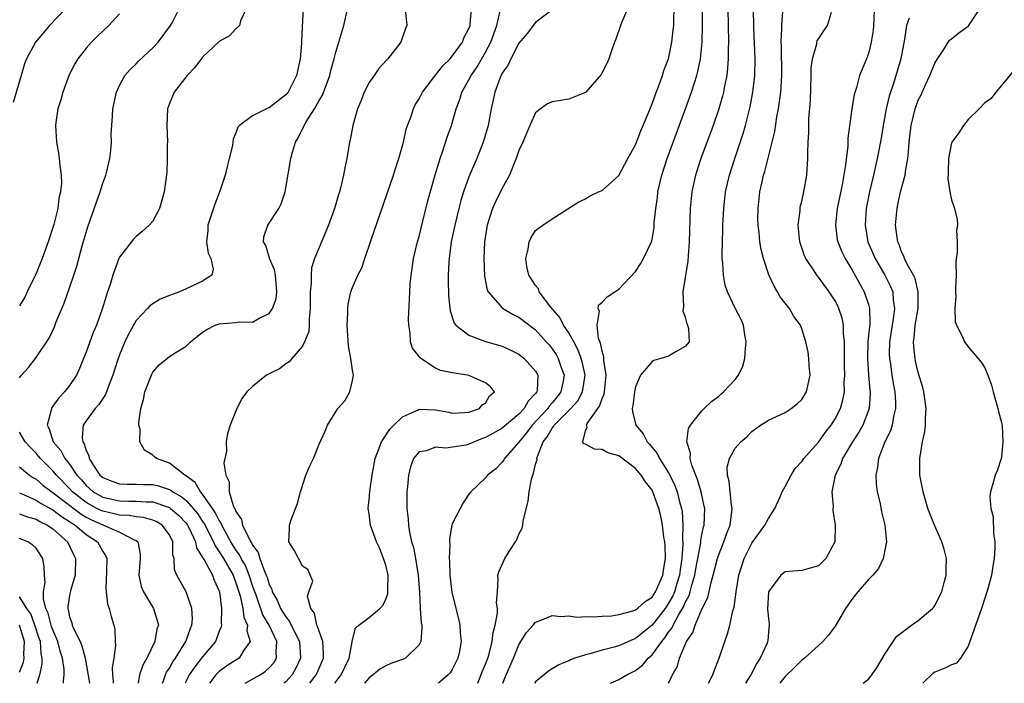
# Model space of a CAD drawing. Units: inches. Extents: x 2508000 to 2511000, y 1542000 to 1545000.
# Drawn here: x 2509099 to 2509217, y 1542000 to 1542080 of the extents above; entities that cross this region are included whole.
import ezdxf

# ---------------------------------------------------------------- set-up
doc = ezdxf.new("R2010")
doc.units = ezdxf.units.IN
doc.header["$MEASUREMENT"] = 0
doc.layers.add('LD25081542_2ft', color=93, linetype='Continuous')

msp = doc.modelspace()

# ---------------------------------------------------------------- linework, layer by layer
at = {"layer": 'LD25081542_2ft'}
for points, elevation in [([(2509133.14, 1542082.86), (2509132.88, 1542077.12), (2509132.88, 1542076.88), (2509132.71, 1542075), (2509132.27, 1542073), (2509131.26, 1542071), (2509131, 1542070.67), (2509129, 1542069.1), (2509128.9, 1542069.1), (2509127, 1542068.14), (2509125.43, 1542067), (2509125.21, 1542066.79), (2509125, 1542066.1), (2509124.66, 1542065.34), (2509124.64, 1542065), (2509124.59, 1542064.59), (2509124.2, 1542063), (2509123.93, 1542062.07), (2509123.72, 1542061), (2509123.08, 1542059.08), (2509122.47, 1542057.53), (2509121.62, 1542055), (2509121.62, 1542054.38), (2509121.46, 1542053), (2509121.67, 1542051.67), (2509122, 1542051), (2509122.26, 1542049.74), (2509122.11, 1542049), (2509121, 1542048.3), (2509119.7, 1542047.7), (2509119, 1542047.35), (2509118.2, 1542047), (2509117, 1542046.57), (2509115.88, 1542046.12), (2509115, 1542045.57), (2509114.67, 1542045.33), (2509114.38, 1542045), (2509113, 1542043.55), (2509112.08, 1542041.92), (2509111.65, 1542041), (2509111, 1542039.44), (2509110.76, 1542038.75), (2509110.22, 1542037), (2509109.69, 1542035.69), (2509109.33, 1542034.67), (2509109, 1542034.2), (2509108.54, 1542033.46), (2509108.1, 1542033), (2509107, 1542031.53), (2509106.66, 1542031), (2509106.51, 1542029.49), (2509106.59, 1542029), (2509106.76, 1542028.76), (2509107, 1542027.97), (2509107.34, 1542027.34), (2509107.38, 1542027), (2509107.96, 1542026.04), (2509108.66, 1542025), (2509109, 1542024.7), (2509110.22, 1542024.22), (2509111, 1542023.97), (2509111.91, 1542023.91), (2509113, 1542023.92), (2509113.89, 1542023.89), (2509115, 1542023.87), (2509115.71, 1542023.71), (2509117, 1542023.28), (2509117.19, 1542023.19), (2509117.41, 1542023), (2509118.42, 1542022.42), (2509119, 1542021.94), (2509119.86, 1542021), (2509120.37, 1542020.37), (2509121, 1542019.43), (2509121.18, 1542019.18), (2509122.29, 1542017), (2509122.5, 1542016.5), (2509123, 1542015.8), (2509123.49, 1542015), (2509124.65, 1542013), (2509124.73, 1542012.73), (2509125, 1542012.08), (2509125.5, 1542010.5), (2509125.81, 1542009), (2509125.94, 1542007.94), (2509126.37, 1542007), (2509126.31, 1542006.31), (2509126.72, 1542005), (2509125.96, 1542003.96), (2509125.37, 1542003), (2509125, 1542002.79), (2509123.91, 1542002.09), (2509123, 1542001.43), (2509122.78, 1542001.22), (2509122.58, 1542001), (2509121.84, 1542000)], 7520), ([(2509201.73, 1542082.27), (2509201.66, 1542079.66), (2509201.62, 1542079), (2509201.56, 1542078.44), (2509201.35, 1542077), (2509201, 1542075.63), (2509200.77, 1542075), (2509199.95, 1542073), (2509199.56, 1542071.56), (2509199.29, 1542070.71), (2509199.02, 1542069), (2509198.54, 1542065.46), (2509198.55, 1542065), (2509198.53, 1542064.53), (2509198.25, 1542062.25), (2509197.84, 1542059.84), (2509197.27, 1542057), (2509197.04, 1542055.04), (2509197.27, 1542053.27), (2509197.32, 1542053), (2509197.81, 1542051.81), (2509198.21, 1542051), (2509199, 1542049.71), (2509200.5, 1542047), (2509201, 1542045.48), (2509201.13, 1542045), (2509201.16, 1542043.16), (2509200.95, 1542041.05), (2509200.88, 1542039), (2509201.03, 1542037), (2509201.19, 1542035.19), (2509201.22, 1542035), (2509201.22, 1542034.78), (2509201.08, 1542033), (2509200.32, 1542031), (2509199.86, 1542030.14), (2509199.1, 1542029), (2509197.89, 1542027), (2509197.68, 1542026.32), (2509197.01, 1542025), (2509196.62, 1542023), (2509196.76, 1542021.24), (2509196.73, 1542021), (2509196.74, 1542020.74), (2509197.02, 1542019), (2509196.96, 1542017), (2509195.89, 1542015), (2509195, 1542014.12), (2509193, 1542013.53), (2509191, 1542013.39), (2509190.5, 1542013), (2509189, 1542011), (2509188.9, 1542008.9), (2509189, 1542007.79), (2509189.1, 1542007.1), (2509189.1, 1542007), (2509189, 1542006.15), (2509188.91, 1542005.09), (2509188.89, 1542005), (2509188.83, 1542004.83), (2509188, 1542003), (2509187.59, 1542002.42), (2509186.88, 1542001), (2509186.22, 1542000)], 7494), ([(2509104.52, 1542081), (2509102.59, 1542079), (2509100.91, 1542077), (2509099.83, 1542075), (2509099.6, 1542074.4), (2509099.17, 1542073), (2509098.24, 1542069.76)], 7528), ([(2509099, 1542036.68), (2509099.24, 1542037), (2509100.06, 1542037.94), (2509101, 1542039.12), (2509102.56, 1542041.44), (2509103.18, 1542042.82), (2509103.41, 1542043.41), (2509104.34, 1542045.66), (2509105, 1542047.49), (2509105.53, 1542049), (2509105.89, 1542050.11), (2509106.53, 1542052.53), (2509107, 1542054.15), (2509107.2, 1542054.8), (2509108.23, 1542057.77), (2509108.68, 1542059), (2509109, 1542060.04), (2509109.36, 1542061), (2509109.49, 1542061.49), (2509109.84, 1542063), (2509109.97, 1542063.97), (2509110.03, 1542065), (2509110.02, 1542065.98), (2509110.07, 1542067), (2509110.16, 1542068.16), (2509110.2, 1542069), (2509110.63, 1542071), (2509111, 1542071.78), (2509111.66, 1542073), (2509112.28, 1542073.72), (2509113, 1542074.4), (2509113.29, 1542074.71), (2509115, 1542076.31), (2509115.66, 1542077), (2509117.14, 1542079), (2509117.33, 1542079.33), (2509118.19, 1542081)], 7524), ([(2509111, 1542080.41), (2509109.71, 1542079), (2509108.33, 1542077.67), (2509107.66, 1542077), (2509107, 1542076.27), (2509105.99, 1542075), (2509105.62, 1542074.38), (2509104.94, 1542073.06), (2509104.19, 1542071), (2509103.95, 1542070.05), (2509103.61, 1542069), (2509103.36, 1542067.36), (2509103.32, 1542067), (2509103.43, 1542065), (2509103.67, 1542063.67), (2509103.77, 1542063), (2509103.83, 1542062.17), (2509104.01, 1542061), (2509104.04, 1542060.04), (2509103.93, 1542059), (2509103.73, 1542058.27), (2509103.58, 1542057), (2509103.1, 1542055.1), (2509102.43, 1542053), (2509101.72, 1542051), (2509101, 1542049.19), (2509099.93, 1542047), (2509099.62, 1542046.38), (2509099, 1542045.34)], 7526), ([(2509126.24, 1542081), (2509125.54, 1542079.54), (2509125.42, 1542079), (2509125, 1542078.61), (2509124.23, 1542077.77), (2509123, 1542077.07), (2509121, 1542075.17), (2509120.04, 1542073.96), (2509119.15, 1542073), (2509117.56, 1542071), (2509117, 1542069.62), (2509116.77, 1542069), (2509116.68, 1542067), (2509116.76, 1542065), (2509116.74, 1542064.74), (2509116.74, 1542063), (2509116.68, 1542061.32), (2509116.39, 1542059), (2509115.8, 1542057), (2509115, 1542055.5), (2509114.58, 1542055), (2509113.75, 1542054.25), (2509113, 1542053.64), (2509112.68, 1542053.32), (2509111, 1542051.17), (2509110.93, 1542051), (2509110.22, 1542049), (2509109.88, 1542047.88), (2509109.58, 1542047), (2509108.94, 1542044.94), (2509108.24, 1542043), (2509107.86, 1542042.14), (2509107, 1542039.78), (2509106.7, 1542039), (2509106.2, 1542037.8), (2509105.83, 1542037), (2509105, 1542035.77), (2509104.4, 1542035), (2509103.72, 1542034.28), (2509103, 1542033.26), (2509102.87, 1542033.13), (2509102.82, 1542033), (2509102.8, 1542032.8), (2509102.32, 1542031), (2509102.56, 1542030.56), (2509103.05, 1542029), (2509103.94, 1542027.94), (2509104.44, 1542027), (2509105, 1542026.3), (2509105.89, 1542025), (2509106.43, 1542024.43), (2509107, 1542023.75), (2509107.86, 1542023), (2509109, 1542022.36), (2509111, 1542021.91), (2509112.12, 1542021.88), (2509113, 1542021.89), (2509114.21, 1542021.79), (2509115, 1542021.78), (2509117, 1542021.11), (2509117.15, 1542021), (2509118.13, 1542020.13), (2509119, 1542019.24), (2509119.18, 1542019), (2509119.36, 1542018.64), (2509120.12, 1542017), (2509120.27, 1542016.27), (2509121, 1542015.12), (2509121.04, 1542015.04), (2509121.17, 1542014.83), (2509122.17, 1542013), (2509122.38, 1542012.38), (2509123, 1542011.08), (2509123.03, 1542010.97), (2509123.26, 1542009), (2509123.21, 1542007.21), (2509123.25, 1542007), (2509123.22, 1542006.78), (2509123, 1542006.25), (2509122.67, 1542005.33), (2509122.53, 1542005), (2509121, 1542003.17), (2509120.88, 1542003), (2509120.04, 1542001.96), (2509119.38, 1542001), (2509119, 1542000.26), (2509118.88, 1542000)], 7522), ([(2509126.11, 1542000), (2509127.9, 1542001), (2509128.56, 1542001.44), (2509129, 1542001.85), (2509129.54, 1542002.46), (2509129.86, 1542003), (2509129.83, 1542003.83), (2509129.92, 1542005), (2509129, 1542007), (2509128.24, 1542008.24), (2509127.43, 1542010.57), (2509127.26, 1542011), (2509127.2, 1542011.2), (2509127, 1542011.75), (2509126.59, 1542013), (2509126.13, 1542014.13), (2509125.64, 1542015), (2509125.44, 1542015.44), (2509125, 1542016.04), (2509124.4, 1542017), (2509123.63, 1542018.37), (2509123.29, 1542019), (2509123.22, 1542019.22), (2509123, 1542019.53), (2509122.52, 1542020.52), (2509122.17, 1542021), (2509121, 1542022.71), (2509120.74, 1542023), (2509120.11, 1542024.11), (2509118.95, 1542024.95), (2509118.86, 1542025), (2509117, 1542026.45), (2509115.46, 1542027), (2509115.2, 1542027.2), (2509115, 1542027.41), (2509114, 1542028), (2509113.45, 1542029), (2509113.48, 1542030.52), (2509113.34, 1542031), (2509113.32, 1542031.32), (2509113.56, 1542033), (2509113.91, 1542034.09), (2509114.06, 1542035), (2509114.88, 1542037.12), (2509115, 1542037.35), (2509115.77, 1542038.23), (2509117, 1542039.24), (2509117.68, 1542039.68), (2509119, 1542040.5), (2509119.55, 1542041), (2509120.34, 1542041.66), (2509121, 1542042.15), (2509121.5, 1542042.5), (2509122.5, 1542043), (2509123, 1542043.17), (2509125, 1542043.33), (2509125.39, 1542043.39), (2509127, 1542043.36), (2509127.89, 1542043.89), (2509129, 1542044.41), (2509129.4, 1542045), (2509129.83, 1542046.17), (2509129.93, 1542047), (2509129.77, 1542049), (2509129.64, 1542049.64), (2509129.04, 1542051), (2509129.04, 1542051.04), (2509128.58, 1542052.58), (2509128.33, 1542053), (2509128.37, 1542053.63), (2509128.84, 1542055), (2509130.16, 1542057), (2509130.44, 1542057.56), (2509130.9, 1542059), (2509131, 1542059.51), (2509131.59, 1542063), (2509131.79, 1542063.79), (2509132.15, 1542065), (2509132.49, 1542065.51), (2509133, 1542066.59), (2509133.14, 1542066.86), (2509133.18, 1542067), (2509133.43, 1542067.43), (2509134.44, 1542069), (2509135, 1542069.98), (2509135.39, 1542070.61), (2509136.28, 1542073), (2509136.41, 1542073.59), (2509136.8, 1542075), (2509137, 1542075.8), (2509137.38, 1542077), (2509137.95, 1542079), (2509138.54, 1542081.46)], 7518), ([(2509145.35, 1542081), (2509145.54, 1542079), (2509145.37, 1542078.63), (2509144.81, 1542077), (2509143.25, 1542075), (2509143.12, 1542074.88), (2509142.18, 1542073.81), (2509141.6, 1542073), (2509141, 1542072.13), (2509140.41, 1542071), (2509140.03, 1542069.97), (2509139.6, 1542069), (2509139.03, 1542067), (2509138.73, 1542065.27), (2509138.66, 1542065), (2509138.33, 1542063), (2509138.09, 1542061.91), (2509137.94, 1542061), (2509137.62, 1542059.62), (2509137.45, 1542059), (2509137.33, 1542058.67), (2509136.84, 1542057), (2509136.12, 1542055), (2509135, 1542052.34), (2509134.46, 1542051), (2509134.1, 1542049.9), (2509134.03, 1542049), (2509134.03, 1542048.03), (2509133.91, 1542047), (2509133.92, 1542045), (2509133.78, 1542043.78), (2509133.8, 1542043), (2509133.75, 1542042.25), (2509133.23, 1542041), (2509133, 1542040.49), (2509131.7, 1542039), (2509131.39, 1542038.61), (2509131, 1542038.36), (2509130.24, 1542037.76), (2509129, 1542037.18), (2509128.67, 1542037), (2509127, 1542035.64), (2509126.29, 1542035), (2509125.76, 1542034.24), (2509125.1, 1542033), (2509124.32, 1542031), (2509123.99, 1542030.01), (2509123.82, 1542029), (2509123.88, 1542027.88), (2509123.56, 1542026.44), (2509123.8, 1542025), (2509124.2, 1542024.2), (2509124.2, 1542023), (2509124.66, 1542021.34), (2509124.83, 1542021), (2509124.9, 1542020.9), (2509125, 1542020.61), (2509125.65, 1542019.65), (2509125.79, 1542019), (2509126.49, 1542017.51), (2509126.79, 1542017), (2509126.88, 1542016.88), (2509127, 1542016.6), (2509127.69, 1542015.69), (2509127.88, 1542015), (2509128.34, 1542013.66), (2509128.64, 1542013), (2509128.74, 1542012.74), (2509129, 1542011.86), (2509129.3, 1542011.3), (2509129.37, 1542011), (2509129.97, 1542009.97), (2509130.37, 1542009), (2509131, 1542007.97), (2509131.44, 1542007.44), (2509132.23, 1542005.77), (2509132.63, 1542005), (2509132.75, 1542003), (2509132.2, 1542001.8), (2509131.74, 1542001), (2509131, 1542000.18), (2509130.77, 1542000)], 7516), ([(2509133.87, 1542000), (2509134.65, 1542001), (2509134.76, 1542001.24), (2509135.53, 1542003), (2509135.54, 1542003.54), (2509135.45, 1542005), (2509135, 1542006.26), (2509134.82, 1542006.82), (2509134.72, 1542007), (2509134.44, 1542008.44), (2509134, 1542009), (2509133.58, 1542010.42), (2509133.76, 1542011), (2509134.25, 1542012.25), (2509133.65, 1542013.65), (2509133, 1542014.05), (2509132, 1542016), (2509131.37, 1542017), (2509131.45, 1542018.55), (2509131.44, 1542019), (2509131.62, 1542019.62), (2509132.14, 1542021), (2509132.41, 1542021.59), (2509132.74, 1542023), (2509133.4, 1542025), (2509133.89, 1542026.11), (2509134.33, 1542027), (2509135, 1542028.72), (2509135.72, 1542030.28), (2509135.99, 1542031), (2509137.23, 1542033), (2509138.07, 1542033.93), (2509138.69, 1542035), (2509139, 1542036.35), (2509139.12, 1542037), (2509139, 1542037.59), (2509138.8, 1542039), (2509138.51, 1542040.51), (2509138.37, 1542043), (2509138.46, 1542044.46), (2509138.43, 1542045), (2509138.48, 1542045.52), (2509138.8, 1542047), (2509139, 1542047.53), (2509139.65, 1542049), (2509140.12, 1542049.88), (2509140.47, 1542051), (2509141.25, 1542053.25), (2509143.19, 1542058.81), (2509143.94, 1542061), (2509144.18, 1542061.81), (2509144.57, 1542063), (2509145.13, 1542065), (2509145.47, 1542066.53), (2509145.63, 1542067), (2509146, 1542068), (2509146.32, 1542069), (2509146.55, 1542069.45), (2509147, 1542070.2), (2509147.4, 1542071), (2509149, 1542073.01), (2509149.86, 1542074.14), (2509150.74, 1542075), (2509151, 1542075.3), (2509152.21, 1542077), (2509152.42, 1542077.58), (2509153, 1542078.64), (2509153.13, 1542079), (2509153.16, 1542079.16), (2509153.3, 1542081)], 7514), ([(2509136.87, 1542000), (2509137, 1542000.17), (2509137.64, 1542001), (2509138.07, 1542001.93), (2509138.61, 1542003), (2509138.96, 1542004.96), (2509138.95, 1542005.05), (2509139.38, 1542006.62), (2509139.76, 1542007), (2509141, 1542007.91), (2509142.3, 1542009), (2509142.66, 1542009.34), (2509143, 1542010.12), (2509143.25, 1542010.75), (2509143.27, 1542011), (2509143.25, 1542011.25), (2509143.29, 1542013), (2509143, 1542014.17), (2509142.75, 1542015), (2509142.25, 1542016.25), (2509141.91, 1542017), (2509141.19, 1542019), (2509141, 1542020.36), (2509140.88, 1542021), (2509140.91, 1542021.09), (2509141, 1542021.99), (2509141.09, 1542023.09), (2509141.36, 1542025), (2509141.73, 1542027), (2509142.23, 1542028.23), (2509142.48, 1542029), (2509143.49, 1542030.51), (2509143.96, 1542031), (2509145, 1542032), (2509146.8, 1542032.8), (2509147, 1542032.9), (2509149, 1542032.84), (2509150.57, 1542032.57), (2509151, 1542032.45), (2509152.5, 1542032.5), (2509153, 1542032.56), (2509154.26, 1542033), (2509154.58, 1542033.42), (2509155, 1542033.65), (2509155.49, 1542034.51), (2509156.08, 1542035), (2509155.6, 1542035.6), (2509155, 1542036.08), (2509153, 1542036.95), (2509152.83, 1542037), (2509151, 1542037.3), (2509149.57, 1542037.57), (2509149, 1542037.85), (2509147.09, 1542039.09), (2509147, 1542039.24), (2509146.23, 1542040.23), (2509145.97, 1542041), (2509145.94, 1542042.06), (2509145.76, 1542043), (2509145.74, 1542043.74), (2509145.87, 1542046.13), (2509145.89, 1542047), (2509145.94, 1542047.94), (2509146.05, 1542049), (2509146.18, 1542049.82), (2509146.35, 1542051), (2509146.82, 1542053), (2509147, 1542053.66), (2509147.32, 1542055), (2509148.07, 1542057.93), (2509148.95, 1542061.05), (2509149.53, 1542063), (2509149.83, 1542063.83), (2509150.4, 1542065.6), (2509150.89, 1542067), (2509151.47, 1542069), (2509151.89, 1542070.11), (2509152.16, 1542071), (2509153, 1542072.47), (2509153.27, 1542073), (2509153.97, 1542074.03), (2509155, 1542075.77), (2509155.65, 1542077), (2509156.34, 1542079), (2509156.77, 1542080.77)], 7512), ([(2509163, 1542080.89), (2509161, 1542079.37), (2509159.98, 1542078.02), (2509159, 1542076.85), (2509158.05, 1542075), (2509157.72, 1542074.28), (2509157, 1542073.26), (2509156.76, 1542072.76), (2509156.1, 1542071), (2509155.93, 1542070.07), (2509155.67, 1542069), (2509155.3, 1542067), (2509154.79, 1542065.21), (2509154.73, 1542065), (2509153.95, 1542063), (2509153, 1542060.81), (2509152.35, 1542059), (2509152.03, 1542057.97), (2509151.78, 1542057), (2509151.29, 1542055), (2509150.88, 1542053), (2509150.61, 1542051), (2509150.58, 1542050.58), (2509150.51, 1542049), (2509150.5, 1542048.5), (2509150.54, 1542046.54), (2509150.73, 1542044.73), (2509151.24, 1542043.24), (2509151.44, 1542043), (2509153, 1542041.79), (2509155, 1542041.05), (2509157, 1542040.47), (2509158.02, 1542040.02), (2509159, 1542039.52), (2509159.65, 1542039), (2509161, 1542037.49), (2509161.27, 1542037), (2509161.18, 1542035.18), (2509161.15, 1542035), (2509161, 1542034.8), (2509160.12, 1542033.89), (2509159.64, 1542033), (2509159, 1542032.33), (2509157, 1542030.62), (2509155.97, 1542030.03), (2509155, 1542029.51), (2509154.62, 1542029.38), (2509153, 1542028.7), (2509152.61, 1542028.61), (2509150.22, 1542028.22), (2509149, 1542028.36), (2509147.92, 1542027.92), (2509147, 1542027.8), (2509146.35, 1542027), (2509145.99, 1542026.01), (2509145.74, 1542025), (2509145.63, 1542023.63), (2509145.55, 1542023), (2509145.52, 1542022.48), (2509145.55, 1542021), (2509145.7, 1542019.7), (2509145.72, 1542019), (2509145.86, 1542018.14), (2509146.11, 1542017), (2509146.32, 1542016.32), (2509146.58, 1542015), (2509146.9, 1542013), (2509147.04, 1542010.96), (2509147.14, 1542009), (2509147.26, 1542007.26), (2509147.32, 1542007), (2509147.34, 1542006.66), (2509147.22, 1542005), (2509147, 1542004.6), (2509145.36, 1542003), (2509145.12, 1542002.88), (2509143.63, 1542002.37), (2509143, 1542002.11), (2509142.3, 1542001.7), (2509141.49, 1542001), (2509141, 1542000.64), (2509140.44, 1542000)], 7510), ([(2509172.07, 1542081), (2509171.32, 1542079.32), (2509171.2, 1542079), (2509170.65, 1542077.35), (2509170.5, 1542077), (2509170.2, 1542076.2), (2509169.81, 1542075), (2509169.57, 1542074.43), (2509168.9, 1542073.1), (2509167.05, 1542071), (2509167, 1542070.96), (2509165, 1542070.16), (2509163, 1542069.82), (2509162.43, 1542069.57), (2509161.61, 1542069), (2509161, 1542068.51), (2509160.31, 1542067), (2509159.46, 1542065), (2509159, 1542063.97), (2509158.68, 1542063), (2509158.44, 1542062.44), (2509157.87, 1542061), (2509157, 1542059.45), (2509156.18, 1542057.82), (2509155.82, 1542057), (2509155.19, 1542055), (2509154.87, 1542053), (2509154.79, 1542051), (2509154.87, 1542048.88), (2509155.2, 1542047.2), (2509155.3, 1542047), (2509157.03, 1542045.03), (2509158.3, 1542044.3), (2509159, 1542043.97), (2509161, 1542042.45), (2509162.3, 1542041), (2509162.63, 1542040.63), (2509163, 1542040.16), (2509163.47, 1542039.47), (2509163.73, 1542039), (2509164.08, 1542037.92), (2509164.43, 1542037), (2509164.31, 1542036.31), (2509164.06, 1542035), (2509163.6, 1542034.4), (2509163, 1542033.66), (2509162.69, 1542033.31), (2509162.48, 1542033), (2509160.6, 1542031), (2509159.92, 1542030.08), (2509159, 1542028.96), (2509157.27, 1542027), (2509157.18, 1542026.82), (2509157, 1542026.54), (2509156.24, 1542025.76), (2509155.22, 1542025), (2509155, 1542024.67), (2509153.22, 1542023), (2509153, 1542022.72), (2509152.32, 1542021.68), (2509151.94, 1542021), (2509151, 1542019.15), (2509150.96, 1542019), (2509150.65, 1542017.35), (2509150.66, 1542017), (2509150.7, 1542016.7), (2509150.62, 1542015), (2509150.66, 1542014.66), (2509150.7, 1542013), (2509150.93, 1542010.93), (2509151.41, 1542009), (2509151.76, 1542007.76), (2509151.91, 1542007), (2509151.95, 1542006.05), (2509152.07, 1542005), (2509151.86, 1542003.86), (2509151.67, 1542003), (2509151, 1542001.66), (2509150.75, 1542001.25), (2509150.51, 1542001), (2509149.36, 1542000)], 7508), ([(2509154.07, 1542000), (2509154.61, 1542001.39), (2509155, 1542002.29), (2509155.27, 1542003), (2509155.38, 1542003.38), (2509155.79, 1542005), (2509155.9, 1542006.1), (2509156.15, 1542007), (2509156.43, 1542008.43), (2509156.42, 1542009), (2509156.33, 1542009.67), (2509156.45, 1542011), (2509156.53, 1542012.53), (2509156.49, 1542013), (2509156.61, 1542013.39), (2509157.31, 1542015), (2509157.82, 1542015.82), (2509158.59, 1542017), (2509158.74, 1542017.26), (2509159, 1542017.9), (2509159.39, 1542018.61), (2509159.46, 1542019), (2509159.51, 1542019.51), (2509160.11, 1542021.89), (2509160.24, 1542023), (2509160.53, 1542024.53), (2509160.66, 1542025), (2509160.77, 1542025.23), (2509161, 1542026.3), (2509161.18, 1542026.82), (2509161.17, 1542027), (2509161.22, 1542027.22), (2509161.93, 1542029), (2509162.4, 1542029.6), (2509163, 1542030.64), (2509163.18, 1542030.82), (2509163.26, 1542031), (2509165.26, 1542033), (2509166.07, 1542033.93), (2509166.66, 1542035), (2509166.96, 1542037), (2509166.61, 1542038.61), (2509166.5, 1542039), (2509166.1, 1542040.1), (2509165.61, 1542041), (2509165, 1542042.08), (2509164.38, 1542043), (2509163.91, 1542043.91), (2509162.84, 1542045.16), (2509161.44, 1542047), (2509161.35, 1542047.35), (2509161, 1542047.77), (2509160.53, 1542048.53), (2509160.2, 1542049), (2509159.95, 1542050.05), (2509159.84, 1542051), (2509160.13, 1542052.13), (2509160.22, 1542053), (2509160.46, 1542053.54), (2509161, 1542054.39), (2509161.34, 1542054.66), (2509161.87, 1542055), (2509163, 1542055.78), (2509166.19, 1542057.81), (2509167, 1542058.19), (2509167.49, 1542058.51), (2509168.59, 1542059), (2509169, 1542059.16), (2509171, 1542060.97), (2509172.08, 1542063), (2509173, 1542064.67), (2509173.64, 1542066.36), (2509173.92, 1542067), (2509175, 1542069.57), (2509175.37, 1542070.63), (2509175.85, 1542071.85), (2509176.26, 1542073), (2509176.43, 1542073.57), (2509176.97, 1542075), (2509177.4, 1542077), (2509177.56, 1542078.44), (2509177.61, 1542079), (2509177.62, 1542079.62), (2509177.68, 1542081)], 7506), ([(2509157.08, 1542000), (2509157.48, 1542001), (2509158.37, 1542003), (2509159, 1542004.62), (2509159.25, 1542005), (2509159.91, 1542006.09), (2509160.71, 1542007), (2509161, 1542007.36), (2509161.55, 1542007.55), (2509163, 1542008.14), (2509164.03, 1542008.03), (2509165, 1542008.1), (2509165.96, 1542007.96), (2509167, 1542008.01), (2509167.97, 1542007.97), (2509169, 1542008.07), (2509170.12, 1542008.12), (2509171, 1542008.26), (2509172.7, 1542008.7), (2509173, 1542008.81), (2509173.26, 1542009), (2509174.18, 1542009.82), (2509175, 1542010.35), (2509175.44, 1542011), (2509176.32, 1542013), (2509176.4, 1542013.6), (2509176.63, 1542015), (2509176.57, 1542016.57), (2509176.53, 1542017), (2509176.44, 1542017.56), (2509176.26, 1542019), (2509176.06, 1542020.06), (2509175.84, 1542021), (2509175.11, 1542023), (2509175, 1542023.2), (2509174.21, 1542024.21), (2509173.68, 1542025), (2509173, 1542025.78), (2509171, 1542027.3), (2509169.69, 1542027.69), (2509169, 1542028.06), (2509168.1, 1542028.1), (2509167, 1542028.71), (2509166.76, 1542028.76), (2509166.68, 1542029), (2509167, 1542030.33), (2509167.19, 1542030.81), (2509167.11, 1542031), (2509167.21, 1542031.21), (2509168.71, 1542033.29), (2509169, 1542034.18), (2509169.27, 1542034.73), (2509169.31, 1542035), (2509169.5, 1542037), (2509169.21, 1542038.79), (2509169.21, 1542039.21), (2509169, 1542039.89), (2509168.83, 1542040.83), (2509168.59, 1542041.41), (2509168.4, 1542043), (2509168.68, 1542044.68), (2509168.52, 1542045), (2509168.59, 1542045.41), (2509169, 1542045.77), (2509169.6, 1542046.4), (2509170.55, 1542047), (2509171, 1542047.31), (2509173, 1542049.46), (2509173.61, 1542050.39), (2509173.98, 1542051), (2509174.93, 1542053), (2509175, 1542053.3), (2509175.25, 1542054.75), (2509175.28, 1542055.28), (2509175.46, 1542057), (2509175.65, 1542058.35), (2509175.72, 1542059), (2509176.17, 1542061), (2509176.81, 1542063), (2509179.04, 1542069), (2509179.76, 1542071), (2509180.09, 1542072.09), (2509180.38, 1542073), (2509180.52, 1542073.48), (2509180.81, 1542075), (2509181.01, 1542077), (2509181.06, 1542079), (2509181.07, 1542081)], 7504), ([(2509184.13, 1542081), (2509184.19, 1542077), (2509184.17, 1542076.17), (2509184.17, 1542075), (2509184.09, 1542073.91), (2509183.98, 1542073), (2509183.71, 1542071.71), (2509183.59, 1542071), (2509183.48, 1542070.52), (2509183.04, 1542069), (2509182.35, 1542067), (2509180.87, 1542063), (2509180.24, 1542061), (2509179.8, 1542059), (2509179.6, 1542057), (2509179.47, 1542053), (2509179.33, 1542051.33), (2509179.29, 1542050.71), (2509179, 1542048.73), (2509178.71, 1542047), (2509178.78, 1542045.22), (2509178.73, 1542045), (2509178.71, 1542044.71), (2509179, 1542043.95), (2509179.17, 1542043.17), (2509179.28, 1542043), (2509179.4, 1542042.6), (2509179.45, 1542041), (2509179, 1542040.44), (2509177.78, 1542039.78), (2509177, 1542039.3), (2509176.06, 1542039), (2509175.22, 1542038.78), (2509175, 1542038.66), (2509173.6, 1542037), (2509173, 1542035.6), (2509172.89, 1542035), (2509172.69, 1542033.31), (2509172.62, 1542033), (2509172.65, 1542032.65), (2509173.05, 1542031), (2509173.94, 1542029.94), (2509174.41, 1542029), (2509174.7, 1542028.7), (2509175, 1542028.32), (2509175.61, 1542027.61), (2509175.91, 1542027), (2509177, 1542025.28), (2509177.15, 1542025), (2509177.76, 1542023.76), (2509178.03, 1542023), (2509178.36, 1542021.64), (2509178.55, 1542021), (2509178.61, 1542020.61), (2509178.71, 1542019), (2509178.65, 1542017.35), (2509178.69, 1542016.69), (2509178.57, 1542015), (2509178.37, 1542013.63), (2509178.3, 1542013), (2509177.97, 1542011.97), (2509177.69, 1542011), (2509177.49, 1542010.51), (2509177, 1542009.64), (2509176.57, 1542009), (2509175, 1542006.97), (2509173, 1542005.36), (2509172.73, 1542005.27), (2509171, 1542004.5), (2509170.29, 1542004.29), (2509169, 1542003.98), (2509167.54, 1542003.54), (2509167, 1542003.42), (2509165.74, 1542003), (2509165.2, 1542002.8), (2509165, 1542002.69), (2509163.79, 1542002.21), (2509163, 1542001.74), (2509162.55, 1542001.45), (2509161, 1542000.17), (2509160.89, 1542000)], 7502), ([(2509170.03, 1542000), (2509171, 1542000.46), (2509171.97, 1542001), (2509173, 1542001.54), (2509173.84, 1542002.16), (2509174.54, 1542003), (2509175, 1542003.4), (2509176.17, 1542005), (2509176.55, 1542005.45), (2509177, 1542006.12), (2509177.38, 1542006.62), (2509177.54, 1542007), (2509178.19, 1542008.19), (2509178.8, 1542009.2), (2509179, 1542009.7), (2509179.46, 1542010.54), (2509179.59, 1542011), (2509179.78, 1542011.78), (2509180.14, 1542013), (2509180.25, 1542013.75), (2509180.86, 1542016.86), (2509180.87, 1542017.13), (2509181, 1542017.82), (2509181.2, 1542018.8), (2509181.26, 1542019), (2509181.33, 1542021), (2509181.28, 1542021.28), (2509180.92, 1542023), (2509180.48, 1542024.48), (2509179.79, 1542026.21), (2509179.59, 1542027), (2509179.63, 1542027.63), (2509179.2, 1542029), (2509179.4, 1542030.6), (2509179.64, 1542031), (2509181, 1542032.7), (2509181.28, 1542033), (2509182.17, 1542033.83), (2509183, 1542034.44), (2509183.28, 1542034.72), (2509183.61, 1542035), (2509185, 1542036.5), (2509185.38, 1542037), (2509185.93, 1542038.07), (2509186.16, 1542039), (2509186.23, 1542040.23), (2509186.33, 1542041), (2509186.16, 1542041.84), (2509185.98, 1542043), (2509185.7, 1542043.7), (2509185, 1542045.06), (2509184.06, 1542047), (2509183.79, 1542047.79), (2509183.58, 1542049), (2509183.53, 1542050.47), (2509183.45, 1542051), (2509183.42, 1542051.42), (2509183.47, 1542053), (2509183.52, 1542054.48), (2509183.53, 1542055), (2509183.62, 1542057), (2509183.85, 1542059), (2509184.3, 1542061), (2509184.94, 1542063), (2509185.97, 1542066.03), (2509186.24, 1542067), (2509186.78, 1542069.22), (2509187.1, 1542071), (2509187.34, 1542073), (2509187.39, 1542075), (2509187.24, 1542078.76), (2509187.19, 1542081)], 7500), ([(2509176.98, 1542000), (2509177, 1542000.03), (2509177.47, 1542001), (2509178.02, 1542001.98), (2509178.3, 1542003), (2509179.13, 1542005), (2509179.89, 1542006.11), (2509180.18, 1542007), (2509181, 1542008.89), (2509181.7, 1542010.3), (2509182.1, 1542012.1), (2509182.37, 1542013), (2509182.89, 1542015), (2509183, 1542015.34), (2509183.65, 1542017), (2509183.98, 1542018.02), (2509184.38, 1542019), (2509184.61, 1542020.61), (2509184.65, 1542021), (2509184.56, 1542021.44), (2509184.38, 1542023), (2509184.29, 1542024.29), (2509184.08, 1542025), (2509184.04, 1542025.96), (2509184.32, 1542027), (2509185, 1542028.24), (2509185.69, 1542029), (2509186.4, 1542029.6), (2509187, 1542030.25), (2509188.05, 1542031), (2509189, 1542031.6), (2509191, 1542032.53), (2509191.73, 1542033), (2509192.45, 1542033.55), (2509193, 1542034.06), (2509193.57, 1542035), (2509193.99, 1542037), (2509193.88, 1542038.12), (2509193.85, 1542039), (2509193.75, 1542039.75), (2509193.49, 1542041), (2509193, 1542042.56), (2509192.84, 1542043), (2509192.05, 1542044.05), (2509191.51, 1542045), (2509191, 1542045.63), (2509190.42, 1542046.42), (2509190.1, 1542047), (2509189.67, 1542047.67), (2509189.05, 1542049.05), (2509188.38, 1542051), (2509188.1, 1542052.1), (2509187.95, 1542053), (2509187.86, 1542054.14), (2509187.74, 1542055), (2509187.72, 1542055.72), (2509187.75, 1542057), (2509187.97, 1542059), (2509188.22, 1542060.22), (2509188.4, 1542061), (2509188.55, 1542061.45), (2509189.46, 1542065), (2509189.75, 1542066.25), (2509190.02, 1542068.02), (2509190.2, 1542069), (2509190.47, 1542071), (2509190.6, 1542073), (2509190.56, 1542076.56), (2509190.54, 1542077), (2509190.62, 1542078.62), (2509190.6, 1542079), (2509190.73, 1542080.73)], 7498), ([(2509181.77, 1542000), (2509182.33, 1542001), (2509182.49, 1542001.51), (2509183.09, 1542003), (2509183.74, 1542005), (2509184.08, 1542005.92), (2509184.35, 1542007), (2509184.71, 1542008.71), (2509184.86, 1542009.14), (2509185.1, 1542011), (2509185.43, 1542013), (2509186.08, 1542015), (2509187, 1542016.84), (2509188.57, 1542019), (2509189, 1542019.8), (2509189.76, 1542021), (2509190.4, 1542022.4), (2509190.63, 1542023), (2509191, 1542023.64), (2509191.72, 1542025), (2509192.22, 1542025.78), (2509193, 1542026.62), (2509193.26, 1542027), (2509195, 1542028.97), (2509195.85, 1542030.15), (2509196.53, 1542031), (2509197, 1542031.74), (2509197.66, 1542033), (2509197.95, 1542034.05), (2509198.12, 1542035), (2509198.11, 1542036.11), (2509198.17, 1542037), (2509198.13, 1542038.13), (2509198.12, 1542039), (2509198.14, 1542040.14), (2509198.12, 1542041), (2509198.01, 1542041.99), (2509198.01, 1542043), (2509197.85, 1542043.85), (2509197.46, 1542045), (2509197.32, 1542045.32), (2509197, 1542045.92), (2509196.29, 1542047), (2509195, 1542048.77), (2509194.81, 1542049), (2509194.48, 1542049.52), (2509193.49, 1542051), (2509193.33, 1542051.33), (2509192.78, 1542053), (2509192.56, 1542055), (2509192.79, 1542056.79), (2509192.79, 1542057), (2509192.82, 1542057.18), (2509193, 1542057.9), (2509193.19, 1542058.81), (2509193.25, 1542059), (2509193.59, 1542061), (2509193.74, 1542063), (2509193.72, 1542063.72), (2509193.78, 1542065), (2509193.86, 1542066.14), (2509193.83, 1542067), (2509193.83, 1542067.83), (2509194.03, 1542069.97), (2509194.13, 1542073), (2509194.14, 1542073.86), (2509194.27, 1542075), (2509194.79, 1542076.79), (2509194.82, 1542077), (2509194.86, 1542077.14), (2509195, 1542077.38), (2509195.66, 1542078.34), (2509196.09, 1542079), (2509196.59, 1542080.59)], 7496), ([(2509200.38, 1542000), (2509201, 1542000.51), (2509201.41, 1542001), (2509202.05, 1542001.95), (2509203, 1542003.51), (2509203.97, 1542005), (2509204.4, 1542005.6), (2509206.2, 1542007), (2509207, 1542007.53), (2509208.71, 1542009), (2509208.85, 1542009.15), (2509209, 1542009.36), (2509209.83, 1542011), (2509210.11, 1542012.11), (2509210.36, 1542013), (2509210.34, 1542013.66), (2509210.38, 1542015), (2509210.12, 1542016.12), (2509209.83, 1542017), (2509208.93, 1542019), (2509208.37, 1542020.37), (2509208.16, 1542021), (2509207.58, 1542023), (2509207.2, 1542025), (2509207.17, 1542027), (2509207.5, 1542029), (2509207.78, 1542030.22), (2509207.86, 1542031), (2509207.85, 1542031.85), (2509207.94, 1542033), (2509207.68, 1542035), (2509207.54, 1542035.54), (2509207, 1542037.31), (2509206.68, 1542038.68), (2509206.61, 1542039), (2509206.45, 1542040.45), (2509206.43, 1542041), (2509206.51, 1542041.49), (2509206.64, 1542043), (2509206.97, 1542045), (2509207, 1542047), (2509206.61, 1542048.61), (2509206.43, 1542049), (2509205.68, 1542050.32), (2509205.36, 1542051), (2509205.28, 1542051.28), (2509205, 1542051.81), (2509204.69, 1542052.69), (2509204.54, 1542053), (2509204.45, 1542053.55), (2509204.28, 1542055), (2509204.46, 1542057), (2509204.56, 1542057.44), (2509204.88, 1542059), (2509205.42, 1542061), (2509205.47, 1542061.47), (2509205.76, 1542063), (2509205.81, 1542063.81), (2509205.92, 1542065), (2509206.14, 1542067), (2509206.63, 1542069), (2509207, 1542070.02), (2509207.33, 1542070.67), (2509207.85, 1542071.85), (2509208.4, 1542073), (2509209, 1542074.47), (2509209.3, 1542075), (2509209.98, 1542075.98), (2509210.77, 1542077.23), (2509211, 1542077.39), (2509211.88, 1542078.12), (2509213, 1542078.9), (2509213.09, 1542079), (2509213.21, 1542079.21), (2509214.39, 1542081)], 7490), ([(2509205.89, 1542079.89), (2509205.59, 1542079), (2509205.36, 1542077.36), (2509204.91, 1542075), (2509204.03, 1542072.03), (2509203.51, 1542070.49), (2509203.15, 1542069), (2509202.77, 1542067), (2509202.53, 1542065.47), (2509202.07, 1542063), (2509201.62, 1542061), (2509201.15, 1542059), (2509200.75, 1542057), (2509200.6, 1542055), (2509200.95, 1542053), (2509201.83, 1542051), (2509203, 1542049), (2509203.66, 1542047.66), (2509203.93, 1542047), (2509203.99, 1542046.01), (2509204.14, 1542045), (2509204.03, 1542044.03), (2509203.85, 1542043), (2509203.55, 1542041), (2509203.52, 1542039.52), (2509203.54, 1542039), (2509203.65, 1542038.35), (2509203.84, 1542037), (2509204, 1542036), (2509204.19, 1542035), (2509204.26, 1542033.74), (2509204.27, 1542033), (2509204.02, 1542032.02), (2509203.85, 1542031), (2509203.67, 1542030.33), (2509203, 1542029), (2509202.21, 1542027), (2509202.1, 1542025.9), (2509201.88, 1542025), (2509201.95, 1542023.95), (2509202.07, 1542023), (2509202.4, 1542021.6), (2509202.6, 1542020.6), (2509202.97, 1542019), (2509203.17, 1542017), (2509202.8, 1542015), (2509202.21, 1542013.79), (2509201.52, 1542013), (2509201, 1542012.48), (2509199.73, 1542011), (2509199.42, 1542010.58), (2509199, 1542010.06), (2509198.25, 1542009), (2509197, 1542006.86), (2509196.22, 1542005.78), (2509195.54, 1542005), (2509195, 1542004.54), (2509193.31, 1542003), (2509193.14, 1542002.86), (2509193, 1542002.78), (2509192.11, 1542001.89), (2509191, 1542000.83), (2509190.36, 1542000)], 7492), ([(2509218.44, 1542073.56), (2509217, 1542071.77), (2509216.32, 1542071), (2509215.76, 1542070.24), (2509215, 1542069.72), (2509214.33, 1542069), (2509213, 1542067.7), (2509212.43, 1542067), (2509211.88, 1542066.12), (2509211.03, 1542065), (2509211, 1542064.91), (2509210.64, 1542063), (2509210.61, 1542061.39), (2509210.56, 1542060.56), (2509210.79, 1542059), (2509211, 1542058.07), (2509211.36, 1542057), (2509211.68, 1542055.68), (2509211.71, 1542055), (2509211.6, 1542054.4), (2509211.67, 1542053), (2509211.69, 1542051.69), (2509211.57, 1542051), (2509211.52, 1542050.48), (2509211.54, 1542049), (2509211.48, 1542047.48), (2509211.47, 1542047), (2509211.51, 1542046.48), (2509211.38, 1542045), (2509211.45, 1542043.45), (2509211.6, 1542043), (2509212.24, 1542041.76), (2509212.57, 1542041), (2509213, 1542040.42), (2509214.56, 1542038.56), (2509215, 1542037.88), (2509215.37, 1542037), (2509215.81, 1542035.81), (2509215.98, 1542035), (2509216.57, 1542033), (2509216.63, 1542032.63), (2509217, 1542031.32), (2509217.07, 1542030.93), (2509217.18, 1542029), (2509217, 1542027.16), (2509216.97, 1542027), (2509216.48, 1542025.52), (2509216.23, 1542025), (2509215.96, 1542023.96), (2509215.66, 1542023), (2509215.58, 1542022.42), (2509215.72, 1542021), (2509216, 1542020), (2509216.03, 1542017.97), (2509216.18, 1542017), (2509216.19, 1542016.19), (2509216.12, 1542015), (2509215.94, 1542014.06), (2509215.78, 1542013), (2509215.34, 1542011.34), (2509214.61, 1542009), (2509213, 1542004.44), (2509212.06, 1542003), (2509211.58, 1542002.42), (2509211, 1542002.21), (2509210.2, 1542001.8), (2509209, 1542001.33), (2509208.8, 1542001.2), (2509207.56, 1542000)], 7488), ([(2509116.18, 1542000), (2509116.3, 1542000.3), (2509116.52, 1542001), (2509116.67, 1542001.33), (2509117, 1542001.81), (2509117.43, 1542002.57), (2509117.73, 1542003), (2509118.96, 1542005), (2509119.5, 1542006.5), (2509119.71, 1542007), (2509119.76, 1542007.76), (2509119.7, 1542009), (2509119.02, 1542011), (2509117.9, 1542013), (2509117.63, 1542013.63), (2509117.59, 1542015), (2509117.43, 1542015.43), (2509117.41, 1542017), (2509117, 1542017.82), (2509116.12, 1542019), (2509115.41, 1542019.41), (2509115, 1542019.59), (2509113.9, 1542019.9), (2509113, 1542019.98), (2509112.15, 1542020.15), (2509111, 1542020.19), (2509110.36, 1542020.36), (2509109, 1542020.65), (2509108.76, 1542020.76), (2509108.29, 1542021), (2509107, 1542021.71), (2509105.36, 1542023), (2509105, 1542023.4), (2509103.43, 1542025), (2509103, 1542025.52), (2509101.51, 1542027), (2509101.29, 1542027.29), (2509101, 1542027.62), (2509100.31, 1542028.31), (2509099.69, 1542029), (2509099, 1542030.14)], 7524), ([(2509099, 1542025.99), (2509100.21, 1542025), (2509100.67, 1542024.67), (2509101, 1542024.5), (2509101.81, 1542023.81), (2509102.86, 1542023), (2509103, 1542022.91), (2509103.36, 1542022.64), (2509106.34, 1542020.34), (2509107, 1542019.96), (2509107.63, 1542019.63), (2509109, 1542019.03), (2509109.1, 1542019), (2509111, 1542018.16), (2509112.77, 1542017.23), (2509113, 1542017.15), (2509113.2, 1542017), (2509113.5, 1542015.5), (2509113.49, 1542015), (2509113.32, 1542013), (2509113.63, 1542011.63), (2509113.88, 1542011), (2509115.09, 1542009), (2509115.55, 1542007.55), (2509115.68, 1542007), (2509115.5, 1542006.5), (2509115.24, 1542005), (2509114.3, 1542003), (2509113.81, 1542002.19), (2509113.42, 1542001), (2509113.23, 1542000)], 7526), ([(2509099, 1542022.88), (2509099.2, 1542022.8), (2509101, 1542022), (2509101.6, 1542021.6), (2509103, 1542020.83), (2509104.03, 1542020.03), (2509105, 1542019.44), (2509105.25, 1542019.25), (2509105.69, 1542019), (2509107, 1542017.86), (2509108.35, 1542017), (2509109, 1542015.83), (2509109.34, 1542015.34), (2509109.48, 1542015), (2509109.45, 1542013.45), (2509109.36, 1542011.36), (2509109.56, 1542009.56), (2509109.78, 1542009), (2509110.02, 1542008.02), (2509110.32, 1542007), (2509110.46, 1542006.46), (2509110.47, 1542005), (2509110.53, 1542004.53), (2509110.32, 1542003), (2509110.12, 1542001.88), (2509110.16, 1542001), (2509110.25, 1542000.25), (2509110.25, 1542000)], 7528), ([(2509099, 1542020.35), (2509099.97, 1542019.97), (2509101, 1542019.7), (2509101.43, 1542019.43), (2509102.36, 1542019), (2509103, 1542018.55), (2509104.75, 1542017), (2509105.47, 1542015.47), (2509105.7, 1542015), (2509105.66, 1542013), (2509105.12, 1542011.12), (2509105, 1542010.55), (2509104.78, 1542009.22), (2509104.78, 1542009), (2509104.84, 1542008.84), (2509105, 1542008), (2509105.26, 1542007.26), (2509105.31, 1542007), (2509105.51, 1542006.49), (2509106.28, 1542005), (2509106.48, 1542004.48), (2509106.87, 1542003), (2509107.4, 1542000)], 7530), ([(2509104.29, 1542000), (2509104.26, 1542000.26), (2509104.34, 1542001), (2509104.34, 1542001.66), (2509104.14, 1542003), (2509103.86, 1542003.86), (2509103.61, 1542005), (2509103, 1542006.4), (2509102.84, 1542006.84), (2509102.43, 1542008.43), (2509102.16, 1542009), (2509101.87, 1542010.13), (2509101.89, 1542011), (2509102.09, 1542012.09), (2509101.98, 1542013), (2509101.97, 1542013.97), (2509101.8, 1542015), (2509101, 1542016.22), (2509100.58, 1542016.58), (2509100.01, 1542017), (2509099, 1542017.37)], 7532), ([(2509101.13, 1542000), (2509101.43, 1542001), (2509101.72, 1542002.28), (2509101.72, 1542003), (2509101.59, 1542003.59), (2509101.51, 1542005), (2509101.37, 1542005.37), (2509100.85, 1542007), (2509100.35, 1542008.35), (2509099.89, 1542009), (2509099, 1542010.4)], 7534), ([(2509099, 1542001.32), (2509099.45, 1542002.55), (2509099.53, 1542003), (2509099.5, 1542003.5), (2509099.59, 1542005), (2509099, 1542007)], 7536)]:
    msp.add_lwpolyline(points, dxfattribs=dict(at, elevation=elevation))

doc.saveas('drawing.dxf')
